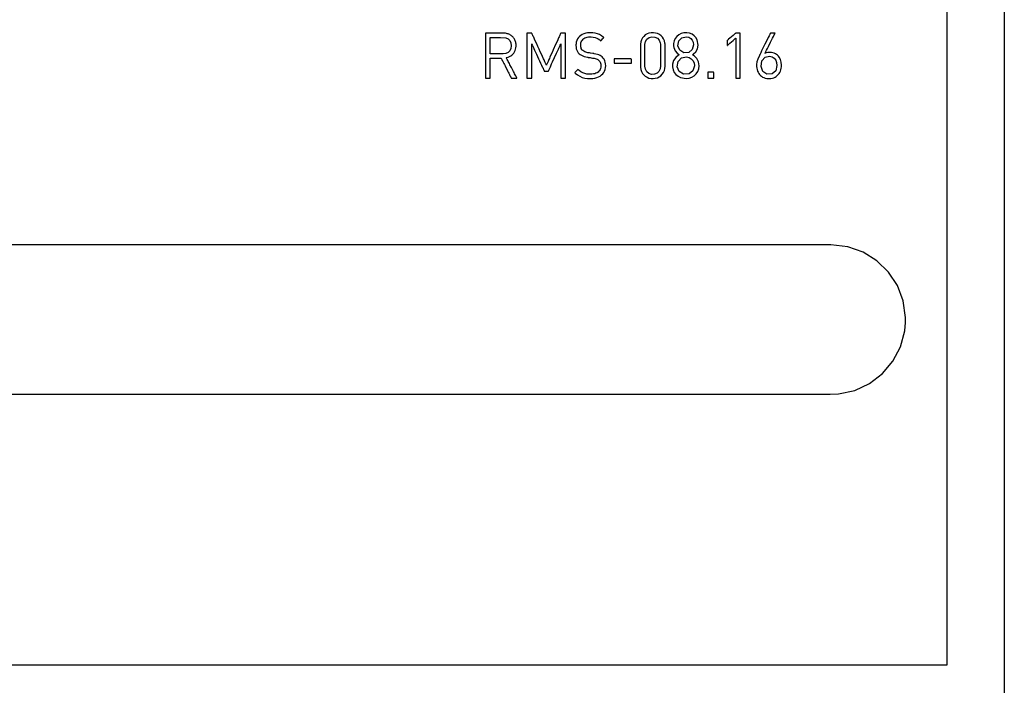
# Model space of a CAD drawing. Units: millimetres. Extents: x -210 to 210, y -446 to 166.
# Drawn here: x -22 to 11, y 0 to 23 of the extents above; entities that cross this region are included whole.
import ezdxf

# ---------------------------------------------------------------- set-up
doc = ezdxf.new("R2010")
doc.units = ezdxf.units.MM
doc.header["$MEASUREMENT"] = 0
doc.layers.add('layer 1', color=7, linetype='Continuous')

msp = doc.modelspace()

# ---------------------------------------------------------------- linework, layer by layer
at = {"layer": 'layer 1'}
for points in [[(11.39, 44.648), (11.39, 41.4), (11.39, 38.034), (11.39, 34.572), (11.39, 27.446), (11.39, 20.196), (11.39, 12.995), (11.39, 6.018), (11.39, 2.668), (11.39, -0.562)], [(9.473, 28.079), (9.473, 18.28), (9.473, 15.876), (9.473, 13.55), (9.473, 11.332), (9.473, 9.254), (9.473, 7.344), (9.473, 5.634), (9.473, 4.153), (9.473, 2.932), (9.473, 2.428), (9.473, 2), (9.473, 1.652), (9.473, 1.388), (9.473, 1.212), (9.473, 1.126), (9.416, 1.119), (9.284, 1.119), (9.076, 1.119), (8.793, 1.119), (8.438, 1.119), (7.516, 1.119), (6.321, 1.119), (4.866, 1.119), (3.164, 1.119), (1.226, 1.119), (-0.934, 1.119), (-3.305, 1.119), (-5.874, 1.119), (-8.629, 1.119), (-11.557, 1.119), (-14.646, 1.119), (-17.883, 1.119), (-21.257, 1.119), (-24.755, 1.119)], [(-23.741, 10.185), (-20.859, 10.185), (-18.079, 10.185), (-15.409, 10.185), (-12.859, 10.185), (-10.436, 10.185), (-8.15, 10.185), (-6.008, 10.185), (-4.02, 10.185), (-2.194, 10.185), (-0.538, 10.185), (0.939, 10.185), (2.228, 10.185), (3.322, 10.185), (4.211, 10.185), (4.887, 10.185), (5.143, 10.185), (5.342, 10.185), (5.483, 10.185), (5.567, 10.185), (5.845, 10.198), (6.39, 10.316), (6.884, 10.548), (7.313, 10.877), (7.662, 11.289), (7.916, 11.77), (8.061, 12.305), (8.088, 12.588), (8.09, 12.66), (8.09, 12.684), (8.09, 12.684), (8.09, 12.684), (8.09, 12.685), (8.09, 12.685), (8.09, 12.685), (8.09, 12.685), (8.089, 12.749), (8.011, 13.308), (7.815, 13.82), (7.517, 14.272), (7.131, 14.65), (6.671, 14.937), (6.153, 15.12), (5.59, 15.185), (5.59, 15.185), (5.56, 15.185), (5.471, 15.185), (5.323, 15.185), (5.117, 15.185), (4.538, 15.185), (3.743, 15.185), (2.739, 15.185), (1.535, 15.185), (0.141, 15.185), (-1.437, 15.185), (-3.188, 15.185), (-5.105, 15.185), (-7.18, 15.185), (-9.403, 15.185), (-11.766, 15.185), (-14.26, 15.185), (-16.878, 15.185), (-19.61, 15.185), (-22.448, 15.185)]]:
    msp.add_lwpolyline(points, dxfattribs=at)
for points in [[(-4.911, 20.76), (-4.911, 20.761), (-4.912, 20.764), (-4.918, 20.775), (-4.927, 20.791), (-4.939, 20.814), (-4.953, 20.841), (-4.97, 20.873), (-4.988, 20.909), (-5.008, 20.947), (-5.03, 20.988), (-5.052, 21.031), (-5.098, 21.118), (-5.143, 21.205), (-5.165, 21.246), (-5.185, 21.285), (-5.204, 21.322), (-5.221, 21.355), (-5.236, 21.383), (-5.249, 21.407), (-5.259, 21.426), (-5.265, 21.438), (-5.267, 21.442), (-5.268, 21.444), (-5.268, 21.444), (-5.263, 21.445), (-5.25, 21.448), (-5.202, 21.462), (-5.158, 21.481), (-5.117, 21.504), (-5.079, 21.532), (-5.045, 21.563), (-5.016, 21.599), (-4.991, 21.638), (-4.97, 21.681), (-4.955, 21.728), (-4.945, 21.779), (-4.94, 21.833), (-4.94, 21.847), (-4.94, 21.863), (-4.942, 21.896), (-4.946, 21.927), (-4.952, 21.957), (-4.96, 21.986), (-4.969, 22.014), (-4.98, 22.04), (-4.993, 22.065), (-5.008, 22.089), (-5.024, 22.111), (-5.042, 22.132), (-5.061, 22.152), (-5.082, 22.17), (-5.104, 22.187), (-5.128, 22.202), (-5.153, 22.216), (-5.179, 22.228), (-5.206, 22.238), (-5.235, 22.247), (-5.264, 22.255), (-5.295, 22.26), (-5.327, 22.264), (-5.359, 22.267), (-5.376, 22.267), (-5.385, 22.267), (-5.387, 22.267), (-5.387, 22.267), (-5.387, 22.267), (-5.391, 22.267), (-5.401, 22.267), (-5.416, 22.267), (-5.436, 22.267), (-5.46, 22.267), (-5.487, 22.267), (-5.518, 22.267), (-5.551, 22.267), (-5.622, 22.267), (-5.769, 22.267), (-5.804, 22.267), (-5.836, 22.267), (-5.867, 22.267), (-5.894, 22.267), (-5.917, 22.267), (-5.937, 22.267), (-5.951, 22.267), (-5.961, 22.267), (-5.965, 22.267), (-5.965, 22.266), (-5.965, 22.261), (-5.965, 22.251), (-5.965, 22.239), (-5.965, 22.222), (-5.965, 22.203), (-5.965, 22.18), (-5.965, 22.154), (-5.965, 22.126), (-5.965, 22.094), (-5.965, 22.061), (-5.965, 22.025), (-5.965, 21.948), (-5.965, 21.863), (-5.965, 21.774), (-5.965, 21.68), (-5.965, 21.584), (-5.965, 21.391), (-5.965, 21.296), (-5.965, 21.204), (-5.965, 21.117), (-5.965, 21.037), (-5.965, 20.999), (-5.965, 20.964), (-5.965, 20.93), (-5.965, 20.899), (-5.965, 20.871), (-5.965, 20.846), (-5.965, 20.823), (-5.965, 20.804), (-5.965, 20.788), (-5.965, 20.775), (-5.965, 20.766), (-5.965, 20.761), (-5.964, 20.76), (-5.962, 20.76), (-5.954, 20.76), (-5.941, 20.76), (-5.924, 20.76), (-5.884, 20.76), (-5.844, 20.76), (-5.827, 20.76), (-5.814, 20.76), (-5.806, 20.76), (-5.804, 20.761), (-5.804, 20.767), (-5.804, 20.78), (-5.804, 20.798), (-5.804, 20.822), (-5.804, 20.851), (-5.804, 20.883), (-5.804, 20.919), (-5.804, 20.957), (-5.804, 21.04), (-5.804, 21.126), (-5.804, 21.21), (-5.804, 21.25), (-5.804, 21.287), (-5.804, 21.322), (-5.804, 21.352), (-5.804, 21.379), (-5.804, 21.4), (-5.804, 21.416), (-5.804, 21.426), (-5.804, 21.429), (-5.801, 21.429), (-5.796, 21.429), (-5.786, 21.429), (-5.774, 21.429), (-5.759, 21.429), (-5.742, 21.429), (-5.723, 21.429), (-5.681, 21.429), (-5.589, 21.429), (-5.545, 21.429), (-5.505, 21.429), (-5.488, 21.429), (-5.473, 21.429), (-5.46, 21.429), (-5.451, 21.429), (-5.445, 21.429), (-5.442, 21.429), (-5.441, 21.427), (-5.436, 21.418), (-5.428, 21.402), (-5.417, 21.381), (-5.404, 21.355), (-5.388, 21.325), (-5.371, 21.291), (-5.352, 21.253), (-5.331, 21.214), (-5.31, 21.172), (-5.223, 21.002), (-5.202, 20.961), (-5.182, 20.922), (-5.163, 20.886), (-5.147, 20.853), (-5.132, 20.824), (-5.119, 20.8), (-5.11, 20.781), (-5.103, 20.768), (-5.101, 20.764), (-5.099, 20.761), (-5.099, 20.76), (-5.097, 20.76), (-5.089, 20.76), (-5.074, 20.76), (-5.055, 20.76), (-5.009, 20.76), (-4.962, 20.76), (-4.942, 20.76), (-4.925, 20.76), (-4.914, 20.76), (-4.912, 20.76), (-4.911, 20.76)], [(-5.101, 21.846), (-5.114, 21.752), (-5.15, 21.678), (-5.206, 21.623), (-5.281, 21.588), (-5.369, 21.572), (-5.393, 21.571), (-5.403, 21.571), (-5.419, 21.571), (-5.495, 21.571), (-5.603, 21.571), (-5.71, 21.571), (-5.786, 21.571), (-5.804, 21.577), (-5.804, 21.607), (-5.804, 21.657), (-5.804, 21.796), (-5.804, 21.949), (-5.804, 22.072), (-5.804, 22.11), (-5.804, 22.123), (-5.794, 22.123), (-5.767, 22.123), (-5.677, 22.123), (-5.464, 22.123), (-5.281, 22.106), (-5.206, 22.07), (-5.15, 22.015), (-5.114, 21.94), (-5.101, 21.846)], [(-3.285, 20.76), (-3.285, 20.764), (-3.285, 20.773), (-3.285, 20.789), (-3.285, 20.81), (-3.285, 20.837), (-3.285, 20.869), (-3.285, 20.905), (-3.285, 20.945), (-3.285, 20.989), (-3.285, 21.037), (-3.285, 21.087), (-3.285, 21.141), (-3.285, 21.254), (-3.285, 21.373), (-3.285, 21.619), (-3.285, 21.74), (-3.285, 21.856), (-3.285, 21.91), (-3.285, 21.962), (-3.285, 22.012), (-3.285, 22.058), (-3.285, 22.1), (-3.285, 22.139), (-3.285, 22.173), (-3.285, 22.203), (-3.285, 22.227), (-3.285, 22.246), (-3.285, 22.259), (-3.285, 22.266), (-3.286, 22.267), (-3.289, 22.267), (-3.302, 22.267), (-3.322, 22.267), (-3.373, 22.267), (-3.398, 22.267), (-3.421, 22.267), (-3.437, 22.267), (-3.442, 22.267), (-3.445, 22.267), (-3.446, 22.267), (-3.447, 22.266), (-3.449, 22.259), (-3.454, 22.249), (-3.461, 22.234), (-3.469, 22.216), (-3.479, 22.194), (-3.49, 22.169), (-3.503, 22.141), (-3.516, 22.11), (-3.531, 22.076), (-3.547, 22.041), (-3.582, 21.964), (-3.619, 21.881), (-3.696, 21.708), (-3.735, 21.621), (-3.773, 21.537), (-3.808, 21.457), (-3.825, 21.42), (-3.841, 21.385), (-3.856, 21.352), (-3.869, 21.321), (-3.882, 21.293), (-3.893, 21.269), (-3.902, 21.247), (-3.91, 21.229), (-3.917, 21.215), (-3.921, 21.205), (-3.924, 21.2), (-3.924, 21.199), (-3.926, 21.202), (-3.93, 21.21), (-3.935, 21.223), (-3.943, 21.239), (-3.952, 21.259), (-3.963, 21.282), (-3.975, 21.309), (-3.988, 21.338), (-4.003, 21.37), (-4.019, 21.405), (-4.053, 21.479), (-4.09, 21.56), (-4.13, 21.646), (-4.17, 21.733), (-4.21, 21.82), (-4.249, 21.905), (-4.286, 21.986), (-4.321, 22.061), (-4.336, 22.096), (-4.351, 22.128), (-4.365, 22.157), (-4.377, 22.183), (-4.387, 22.207), (-4.397, 22.227), (-4.404, 22.243), (-4.41, 22.255), (-4.413, 22.263), (-4.415, 22.267), (-4.416, 22.267), (-4.42, 22.267), (-4.426, 22.267), (-4.443, 22.267), (-4.466, 22.267), (-4.518, 22.267), (-4.542, 22.267), (-4.561, 22.267), (-4.568, 22.267), (-4.573, 22.267), (-4.576, 22.267), (-4.576, 22.267), (-4.576, 22.263), (-4.576, 22.252), (-4.576, 22.236), (-4.576, 22.214), (-4.576, 22.186), (-4.576, 22.154), (-4.576, 22.117), (-4.576, 22.076), (-4.576, 22.032), (-4.576, 21.984), (-4.576, 21.933), (-4.576, 21.879), (-4.576, 21.823), (-4.576, 21.706), (-4.576, 21.584), (-4.576, 21.339), (-4.576, 21.221), (-4.576, 21.164), (-4.576, 21.11), (-4.576, 21.058), (-4.576, 21.009), (-4.576, 20.964), (-4.576, 20.922), (-4.576, 20.884), (-4.576, 20.85), (-4.576, 20.821), (-4.576, 20.798), (-4.576, 20.779), (-4.576, 20.767), (-4.576, 20.761), (-4.576, 20.76), (-4.574, 20.76), (-4.569, 20.76), (-4.554, 20.76), (-4.532, 20.76), (-4.481, 20.76), (-4.456, 20.76), (-4.435, 20.76), (-4.421, 20.76), (-4.417, 20.76), (-4.415, 20.76), (-4.415, 20.763), (-4.415, 20.77), (-4.415, 20.782), (-4.415, 20.798), (-4.415, 20.819), (-4.415, 20.843), (-4.415, 20.87), (-4.415, 20.901), (-4.415, 20.934), (-4.415, 20.97), (-4.415, 21.049), (-4.415, 21.135), (-4.415, 21.226), (-4.415, 21.413), (-4.415, 21.505), (-4.415, 21.593), (-4.415, 21.674), (-4.415, 21.711), (-4.415, 21.746), (-4.415, 21.779), (-4.415, 21.808), (-4.415, 21.834), (-4.415, 21.856), (-4.415, 21.875), (-4.415, 21.889), (-4.415, 21.899), (-4.415, 21.905), (-4.415, 21.905), (-4.413, 21.901), (-4.41, 21.894), (-4.405, 21.883), (-4.398, 21.869), (-4.39, 21.851), (-4.381, 21.831), (-4.37, 21.808), (-4.359, 21.783), (-4.346, 21.756), (-4.318, 21.695), (-4.287, 21.628), (-4.254, 21.557), (-4.186, 21.409), (-4.152, 21.336), (-4.12, 21.265), (-4.089, 21.199), (-4.062, 21.139), (-4.049, 21.112), (-4.038, 21.088), (-4.028, 21.066), (-4.019, 21.046), (-4.011, 21.03), (-4.005, 21.016), (-4, 21.006), (-3.997, 21), (-3.996, 20.997), (-3.996, 20.997), (-3.994, 20.997), (-3.983, 20.997), (-3.967, 20.997), (-3.947, 20.997), (-3.902, 20.997), (-3.883, 20.997), (-3.868, 20.997), (-3.86, 20.997), (-3.859, 20.998), (-3.857, 21.001), (-3.854, 21.008), (-3.849, 21.018), (-3.843, 21.032), (-3.835, 21.049), (-3.826, 21.069), (-3.816, 21.091), (-3.805, 21.116), (-3.792, 21.143), (-3.779, 21.173), (-3.75, 21.236), (-3.719, 21.305), (-3.652, 21.451), (-3.586, 21.598), (-3.554, 21.667), (-3.525, 21.73), (-3.512, 21.76), (-3.5, 21.787), (-3.488, 21.812), (-3.478, 21.834), (-3.469, 21.854), (-3.462, 21.871), (-3.455, 21.885), (-3.45, 21.895), (-3.447, 21.902), (-3.446, 21.905), (-3.446, 21.904), (-3.446, 21.898), (-3.446, 21.887), (-3.446, 21.872), (-3.446, 21.853), (-3.446, 21.83), (-3.446, 21.804), (-3.446, 21.774), (-3.446, 21.741), (-3.446, 21.706), (-3.446, 21.668), (-3.446, 21.628), (-3.446, 21.543), (-3.446, 21.453), (-3.446, 21.36), (-3.446, 21.174), (-3.446, 21.085), (-3.446, 21.003), (-3.446, 20.965), (-3.446, 20.929), (-3.446, 20.896), (-3.446, 20.866), (-3.446, 20.839), (-3.446, 20.816), (-3.446, 20.796), (-3.446, 20.78), (-3.446, 20.769), (-3.446, 20.762), (-3.446, 20.76), (-3.446, 20.76), (-3.444, 20.76), (-3.439, 20.76), (-3.423, 20.76), (-3.402, 20.76), (-3.35, 20.76), (-3.326, 20.76), (-3.305, 20.76), (-3.29, 20.76), (-3.286, 20.76), (-3.285, 20.76)], [(-1.941, 21.175), (-1.945, 21.235), (-1.955, 21.291), (-1.973, 21.343), (-1.997, 21.39), (-2.027, 21.433), (-2.064, 21.47), (-2.097, 21.497), (-2.131, 21.518), (-2.17, 21.537), (-2.215, 21.553), (-2.268, 21.566), (-2.33, 21.577), (-2.339, 21.579), (-2.343, 21.579), (-2.343, 21.579), (-2.344, 21.58), (-2.351, 21.581), (-2.363, 21.582), (-2.378, 21.585), (-2.456, 21.597), (-2.489, 21.602), (-2.501, 21.604), (-2.507, 21.605), (-2.508, 21.605), (-2.516, 21.606), (-2.536, 21.61), (-2.574, 21.619), (-2.644, 21.646), (-2.675, 21.662), (-2.702, 21.68), (-2.725, 21.7), (-2.743, 21.723), (-2.758, 21.749), (-2.768, 21.778), (-2.775, 21.81), (-2.779, 21.844), (-2.779, 21.863), (-2.777, 21.903), (-2.769, 21.94), (-2.758, 21.975), (-2.742, 22.007), (-2.722, 22.036), (-2.697, 22.062), (-2.669, 22.085), (-2.636, 22.104), (-2.6, 22.119), (-2.56, 22.13), (-2.516, 22.137), (-2.469, 22.14), (-2.429, 22.14), (-2.359, 22.133), (-2.297, 22.119), (-2.241, 22.099), (-2.189, 22.072), (-2.141, 22.038), (-2.118, 22.018), (-2.112, 22.013), (-2.11, 22.011), (-2.109, 22.012), (-2.105, 22.017), (-2.098, 22.024), (-2.076, 22.045), (-2.051, 22.07), (-2.028, 22.094), (-2.011, 22.11), (-2.007, 22.114), (-2.007, 22.115), (-2.022, 22.128), (-2.086, 22.178), (-2.151, 22.217), (-2.221, 22.246), (-2.296, 22.266), (-2.378, 22.277), (-2.422, 22.28), (-2.445, 22.28), (-2.458, 22.28), (-2.476, 22.28), (-2.546, 22.274), (-2.611, 22.263), (-2.67, 22.245), (-2.725, 22.221), (-2.773, 22.191), (-2.816, 22.156), (-2.853, 22.116), (-2.884, 22.071), (-2.908, 22.022), (-2.925, 21.968), (-2.935, 21.91), (-2.937, 21.88), (-2.938, 21.864), (-2.938, 21.852), (-2.935, 21.795), (-2.925, 21.742), (-2.909, 21.694), (-2.888, 21.65), (-2.86, 21.61), (-2.825, 21.575), (-2.791, 21.548), (-2.752, 21.524), (-2.709, 21.503), (-2.662, 21.486), (-2.61, 21.472), (-2.555, 21.46), (-2.547, 21.459), (-2.546, 21.459), (-2.545, 21.459), (-2.537, 21.457), (-2.524, 21.455), (-2.507, 21.453), (-2.467, 21.446), (-2.424, 21.44), (-2.389, 21.434), (-2.378, 21.432), (-2.371, 21.431), (-2.37, 21.431), (-2.357, 21.429), (-2.333, 21.425), (-2.291, 21.417), (-2.258, 21.408), (-2.23, 21.397), (-2.205, 21.383), (-2.182, 21.366), (-2.159, 21.345), (-2.14, 21.319), (-2.124, 21.29), (-2.113, 21.259), (-2.106, 21.224), (-2.102, 21.187), (-2.102, 21.178), (-2.102, 21.173), (-2.102, 21.165), (-2.105, 21.123), (-2.114, 21.085), (-2.128, 21.05), (-2.147, 21.018), (-2.17, 20.989), (-2.199, 20.964), (-2.231, 20.943), (-2.268, 20.925), (-2.309, 20.91), (-2.354, 20.9), (-2.403, 20.894), (-2.455, 20.892), (-2.496, 20.892), (-2.572, 20.899), (-2.642, 20.914), (-2.707, 20.939), (-2.769, 20.974), (-2.83, 21.021), (-2.861, 21.049), (-2.868, 21.057), (-2.868, 21.056), (-2.869, 21.055), (-2.874, 21.05), (-2.882, 21.042), (-2.905, 21.019), (-2.957, 20.968), (-2.967, 20.958), (-2.974, 20.951), (-2.978, 20.947), (-2.978, 20.947), (-2.978, 20.947), (-2.976, 20.944), (-2.958, 20.927), (-2.887, 20.868), (-2.812, 20.821), (-2.732, 20.787), (-2.645, 20.763), (-2.548, 20.751), (-2.496, 20.748), (-2.468, 20.748), (-2.447, 20.748), (-2.373, 20.752), (-2.304, 20.763), (-2.239, 20.78), (-2.18, 20.803), (-2.127, 20.832), (-2.08, 20.866), (-2.039, 20.905), (-2.004, 20.95), (-1.977, 20.999), (-1.957, 21.053), (-1.945, 21.112), (-1.941, 21.175)], [(0.044, 21.163), (0.044, 21.169), (0.044, 21.186), (0.044, 21.249), (0.044, 21.34), (0.044, 21.448), (0.044, 21.673), (0.044, 21.768), (0.044, 21.835), (0.044, 21.855), (0.044, 21.865), (0.044, 21.874), (0.044, 21.894), (0.04, 21.933), (0.023, 22.006), (-0.004, 22.072), (-0.041, 22.13), (-0.088, 22.18), (-0.143, 22.22), (-0.205, 22.25), (-0.273, 22.27), (-0.346, 22.28), (-0.422, 22.277), (-0.494, 22.263), (-0.559, 22.238), (-0.618, 22.204), (-0.67, 22.159), (-0.712, 22.106), (-0.746, 22.045), (-0.768, 21.976), (-0.78, 21.9), (-0.781, 21.865), (-0.781, 21.857), (-0.781, 21.81), (-0.781, 21.73), (-0.781, 21.627), (-0.781, 21.514), (-0.781, 21.4), (-0.781, 21.298), (-0.781, 21.218), (-0.781, 21.17), (-0.781, 21.163), (-0.78, 21.128), (-0.768, 21.052), (-0.746, 20.983), (-0.712, 20.921), (-0.67, 20.868), (-0.618, 20.824), (-0.559, 20.789), (-0.494, 20.765), (-0.422, 20.751), (-0.385, 20.748), (-0.357, 20.748), (-0.283, 20.755), (-0.214, 20.774), (-0.151, 20.803), (-0.095, 20.842), (-0.048, 20.89), (-0.009, 20.947), (0.02, 21.012), (0.038, 21.084), (0.044, 21.163)], [(-0.108, 21.171), (-0.121, 21.07), (-0.16, 20.985), (-0.223, 20.923), (-0.309, 20.889), (-0.413, 20.886), (-0.503, 20.917), (-0.569, 20.975), (-0.611, 21.056), (-0.628, 21.156), (-0.629, 21.169), (-0.629, 21.172), (-0.629, 21.183), (-0.629, 21.234), (-0.629, 21.316), (-0.629, 21.419), (-0.629, 21.64), (-0.629, 21.737), (-0.629, 21.812), (-0.629, 21.852), (-0.629, 21.861), (-0.628, 21.887), (-0.607, 21.984), (-0.561, 22.063), (-0.491, 22.117), (-0.399, 22.143), (-0.295, 22.136), (-0.212, 22.097), (-0.153, 22.032), (-0.118, 21.945), (-0.11, 21.895), (-0.108, 21.868), (-0.108, 21.857), (-0.108, 21.856), (-0.108, 21.847), (-0.108, 21.827), (-0.108, 21.761), (-0.108, 21.669), (-0.108, 21.45), (-0.108, 21.344), (-0.108, 21.255), (-0.108, 21.194), (-0.108, 21.177), (-0.108, 21.171)], [(1.181, 21.175), (1.159, 21.31), (1.101, 21.419), (1.014, 21.504), (0.963, 21.538), (0.999, 21.569), (1.078, 21.645), (1.13, 21.742), (1.151, 21.861), (1.12, 22.038), (1.078, 22.115), (1.02, 22.179), (0.948, 22.229), (0.864, 22.263), (0.77, 22.279), (0.671, 22.276), (0.58, 22.253), (0.5, 22.214), (0.433, 22.159), (0.379, 22.091), (0.343, 22.01), (0.324, 21.919), (0.323, 21.84), (0.333, 21.78), (0.376, 21.675), (0.447, 21.592), (0.492, 21.558), (0.516, 21.543), (0.495, 21.527), (0.4, 21.45), (0.33, 21.349), (0.295, 21.223), (0.293, 21.14), (0.312, 21.041), (0.35, 20.954), (0.406, 20.881), (0.477, 20.822), (0.562, 20.779), (0.748, 20.748), (0.849, 20.76), (0.941, 20.791), (1.021, 20.84), (1.088, 20.904), (1.138, 20.982), (1.17, 21.073), (1.181, 21.175)], [(0.999, 21.874), (0.955, 21.716), (0.835, 21.622), (0.669, 21.612), (0.537, 21.691), (0.476, 21.838), (0.503, 22.004), (0.609, 22.114), (0.754, 22.144), (0.835, 22.127), (0.903, 22.089), (0.955, 22.032), (0.988, 21.959)], [(2.559, 20.76), (2.559, 20.765), (2.559, 20.777), (2.559, 20.798), (2.559, 20.825), (2.559, 20.859), (2.559, 20.899), (2.559, 20.945), (2.559, 20.996), (2.559, 21.051), (2.559, 21.11), (2.559, 21.237), (2.559, 21.373), (2.559, 21.514), (2.559, 21.654), (2.559, 21.791), (2.559, 21.918), (2.559, 21.977), (2.559, 22.032), (2.559, 22.083), (2.559, 22.128), (2.559, 22.168), (2.559, 22.203), (2.559, 22.23), (2.559, 22.25), (2.559, 22.263), (2.559, 22.267), (2.553, 22.267), (2.535, 22.267), (2.511, 22.267), (2.483, 22.267), (2.455, 22.267), (2.43, 22.267), (2.413, 22.267), (2.407, 22.267), (2.403, 22.265), (2.395, 22.257), (2.381, 22.245), (2.363, 22.229), (2.318, 22.19), (2.266, 22.146), (2.214, 22.101), (2.169, 22.062), (2.151, 22.046), (2.137, 22.034), (2.128, 22.027), (2.125, 22.024), (2.125, 22.022), (2.125, 22.016), (2.125, 21.997), (2.125, 21.969), (2.125, 21.937), (2.125, 21.905), (2.125, 21.877), (2.125, 21.858), (2.125, 21.852), (2.125, 21.85), (2.128, 21.853), (2.137, 21.861), (2.151, 21.873), (2.169, 21.889), (2.214, 21.929), (2.266, 21.974), (2.318, 22.02), (2.363, 22.059), (2.381, 22.075), (2.395, 22.087), (2.403, 22.095), (2.407, 22.098), (2.407, 22.094), (2.407, 22.083), (2.407, 22.065), (2.407, 22.041), (2.407, 22.01), (2.407, 21.975), (2.407, 21.934), (2.407, 21.889), (2.407, 21.788), (2.407, 21.675), (2.407, 21.554), (2.407, 21.429), (2.407, 21.304), (2.407, 21.184), (2.407, 21.071), (2.407, 20.969), (2.407, 20.924), (2.407, 20.884), (2.407, 20.848), (2.407, 20.818), (2.407, 20.793), (2.407, 20.775), (2.407, 20.764), (2.407, 20.76), (2.413, 20.76), (2.43, 20.76), (2.455, 20.76), (2.483, 20.76), (2.511, 20.76), (2.535, 20.76), (2.553, 20.76), (2.559, 20.76)], [(3.939, 21.194), (3.93, 21.294), (3.904, 21.385), (3.861, 21.463), (3.835, 21.497), (3.804, 21.528), (3.771, 21.555), (3.734, 21.577), (3.694, 21.595), (3.652, 21.609), (3.606, 21.618), (3.559, 21.622), (3.547, 21.622), (3.544, 21.622), (3.538, 21.622), (3.526, 21.621), (3.478, 21.617), (3.434, 21.607), (3.393, 21.592), (3.389, 21.59), (3.39, 21.593), (3.4, 21.613), (3.417, 21.648), (3.441, 21.696), (3.47, 21.754), (3.503, 21.819), (3.573, 21.96), (3.64, 22.096), (3.67, 22.155), (3.694, 22.205), (3.713, 22.242), (3.723, 22.263), (3.725, 22.267), (3.721, 22.267), (3.704, 22.267), (3.676, 22.267), (3.611, 22.267), (3.585, 22.267), (3.57, 22.267), (3.569, 22.267), (3.567, 22.263), (3.562, 22.254), (3.547, 22.223), (3.523, 22.176), (3.494, 22.116), (3.46, 22.047), (3.383, 21.894), (3.307, 21.74), (3.273, 21.671), (3.244, 21.612), (3.22, 21.565), (3.205, 21.533), (3.2, 21.524), (3.198, 21.52), (3.187, 21.497), (3.144, 21.396), (3.116, 21.303), (3.104, 21.212), (3.103, 21.189), (3.103, 21.183), (3.103, 21.172), (3.104, 21.146), (3.11, 21.094), (3.12, 21.045), (3.134, 20.999), (3.153, 20.956), (3.176, 20.917), (3.203, 20.882), (3.234, 20.85), (3.269, 20.822), (3.307, 20.798), (3.349, 20.779), (3.394, 20.764), (3.442, 20.754), (3.493, 20.748), (3.519, 20.748), (3.534, 20.748), (3.586, 20.752), (3.635, 20.761), (3.681, 20.776), (3.723, 20.795), (3.762, 20.819), (3.798, 20.847), (3.83, 20.879), (3.858, 20.915), (3.882, 20.954), (3.902, 20.997), (3.918, 21.042), (3.93, 21.09), (3.937, 21.141), (3.939, 21.194)], [(1.029, 21.177), (0.977, 21.007), (0.844, 20.902), (0.663, 20.892), (0.517, 20.98), (0.447, 21.14), (0.478, 21.318), (0.598, 21.438), (0.755, 21.471), (0.844, 21.452), (0.919, 21.41), (0.977, 21.347), (1.015, 21.269)], [(3.787, 21.188), (3.743, 21.007), (3.622, 20.902), (3.45, 20.891), (3.317, 20.979), (3.257, 21.147), (3.284, 21.339), (3.389, 21.46), (3.54, 21.492), (3.627, 21.472), (3.696, 21.427), (3.746, 21.362), (3.776, 21.28)], [(-1.082, 21.26), (-1.082, 21.293), (-1.082, 21.357), (-1.082, 21.4), (-1.096, 21.402), (-1.172, 21.402), (-1.426, 21.402), (-1.55, 21.402), (-1.637, 21.402), (-1.662, 21.401), (-1.662, 21.389), (-1.662, 21.331), (-1.662, 21.273), (-1.655, 21.26), (-1.59, 21.26), (-1.478, 21.26), (-1.216, 21.26), (-1.12, 21.26), (-1.082, 21.26)], [(1.674, 20.76), (1.674, 20.826), (1.674, 20.932), (1.662, 20.959), (1.563, 20.959), (1.479, 20.959), (1.475, 20.914), (1.475, 20.805), (1.476, 20.76), (1.502, 20.76), (1.552, 20.76), (1.609, 20.76), (1.655, 20.76)]]:
    msp.add_lwpolyline(points, close=True, dxfattribs=at)

doc.saveas('drawing.dxf')
